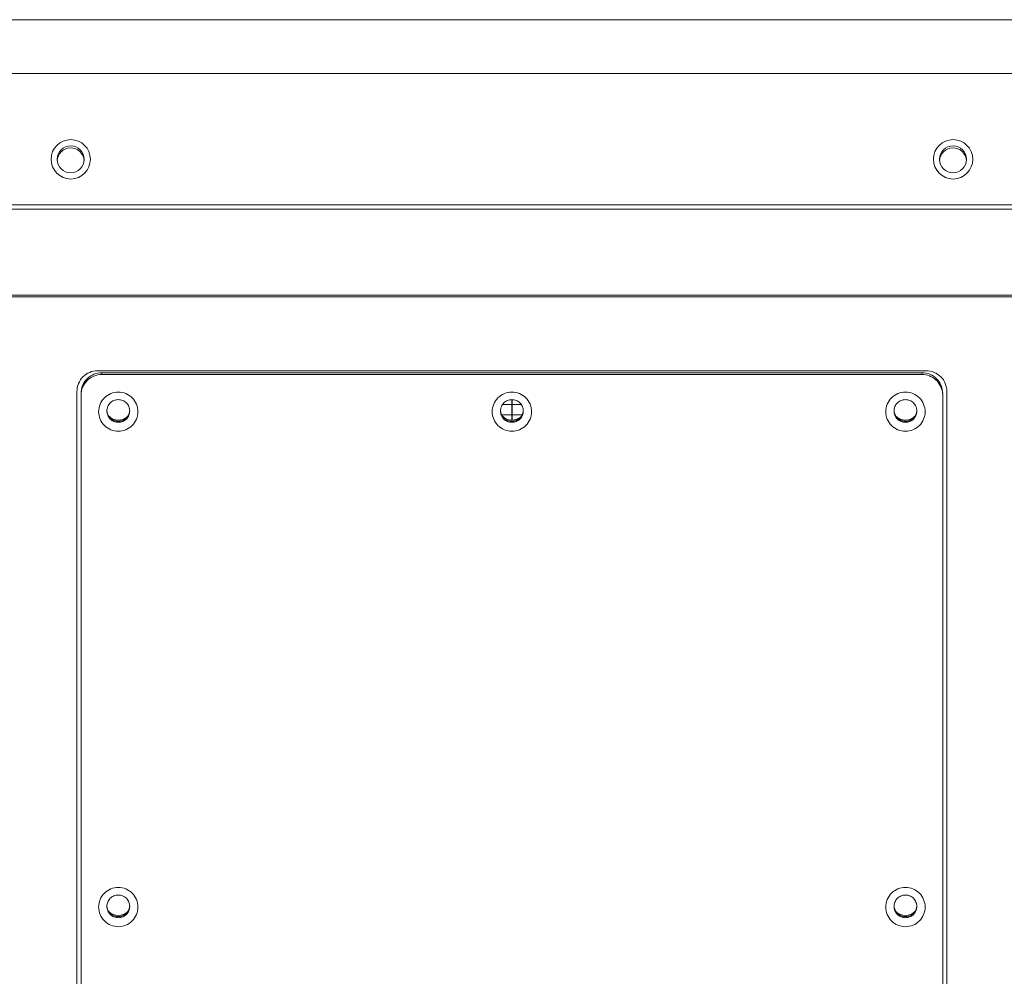
# Model space of a CAD drawing. Extents: x 43 to 553, y 170 to 822.
# Drawn here: x 278 to 339, y 230 to 289 of the extents above; entities that cross this region are included whole.
import ezdxf

# ---------------------------------------------------------------- set-up
doc = ezdxf.new("R2010")
doc.units = 0
doc.header["$MEASUREMENT"] = 0
doc.layers.add('レイヤー 1', color=7, linetype='Continuous', lineweight=0)

msp = doc.modelspace()

# ---------------------------------------------------------------- linework, layer by layer
at = {"layer": 'レイヤー 1', "color": 18, "lineweight": 5, "true_color": 0x040000}
for p, q in [((219.467, 288.938), (398.155, 288.938)), ((219.467, 285.6), (398.155, 285.6)), ((398.412, 277.207), (219.21, 277.207)), ((397.642, 277.464), (219.98, 277.464)), ((211.251, 271.871), (406.371, 271.871)), ((212.278, 271.76), (405.343, 271.76)), ((334.484, 267.187), (283.137, 267.187)), ((283.394, 267.065), (283.394, 266.954)), ((283.394, 267.065), (334.227, 267.065)), ((283.394, 266.954), (334.227, 266.954)), ((334.228, 267.065), (334.228, 266.954)), ((281.853, 265.908), (281.853, 201.969)), ((282.11, 202.247), (282.11, 265.674)), ((335.511, 265.674), (335.511, 202.246)), ((335.768, 201.968), (335.768, 265.907)), ((308.798, 265.398), (308.798, 264.136)), ((308.811, 264.563), (308.811, 265.399)), ((308.824, 265.398), (308.824, 264.136)), ((308.798, 264.457), (308.185, 264.458)), ((308.824, 264.563), (308.8, 264.563)), ((309.455, 264.458), (308.824, 264.457))]:
    msp.add_line(p, q, dxfattribs=at)
at = {"layer": 'レイヤー 1', "color": 40, "lineweight": 5, "true_color": 0xf5b919}
for p, q in [((308.798, 265.099), (308.24, 265.1)), ((309.382, 265.1), (308.824, 265.099))]:
    msp.add_line(p, q, dxfattribs=at)
at = {"layer": 'レイヤー 1', "color": 18, "lineweight": 5, "true_color": 0x040000}
for points, knots in [([(280.249, 280.288), (280.249, 280.961), (280.795, 281.507), (281.468, 281.507), (282.142, 281.507), (282.688, 280.961), (282.688, 280.288), (282.688, 279.615), (282.142, 279.068), (281.468, 279.068), (280.795, 279.068), (280.249, 279.615), (280.249, 280.288)], [0, 0, 0, 0, 1, 1, 1, 2, 2, 2, 3, 3, 3, 4, 4, 4, 4]), ([(334.934, 280.288), (334.934, 280.961), (335.48, 281.507), (336.154, 281.507), (336.827, 281.507), (337.373, 280.961), (337.373, 280.288), (337.373, 279.615), (336.827, 279.068), (336.154, 279.068), (335.48, 279.068), (334.934, 279.615), (334.934, 280.288)], [0, 0, 0, 0, 1, 1, 1, 2, 2, 2, 3, 3, 3, 4, 4, 4, 4]), ([(280.634, 280.288), (280.634, 280.749), (281.008, 281.122), (281.468, 281.122), (281.929, 281.122), (282.302, 280.749), (282.302, 280.288), (282.302, 279.827), (281.929, 279.453), (281.468, 279.453), (281.008, 279.453), (280.634, 279.827), (280.634, 280.288)], [0, 0, 0, 0, 1, 1, 1, 2, 2, 2, 3, 3, 3, 4, 4, 4, 4]), ([(282.302, 280.197), (282.281, 280.658), (281.891, 281.014), (281.431, 280.993), (280.999, 280.974), (280.654, 280.629), (280.635, 280.197)], [0, 0, 0, 0, 1, 1, 1, 2, 2, 2, 2]), ([(335.319, 280.288), (335.319, 280.749), (335.693, 281.122), (336.153, 281.122), (336.614, 281.122), (336.988, 280.749), (336.988, 280.288), (336.988, 279.827), (336.614, 279.453), (336.153, 279.453), (335.693, 279.453), (335.319, 279.827), (335.319, 280.288)], [0, 0, 0, 0, 1, 1, 1, 2, 2, 2, 3, 3, 3, 4, 4, 4, 4]), ([(336.987, 280.197), (336.966, 280.658), (336.576, 281.014), (336.116, 280.993), (335.685, 280.974), (335.339, 280.629), (335.32, 280.197)], [0, 0, 0, 0, 1, 1, 1, 2, 2, 2, 2]), ([(281.853, 265.908), (281.853, 266.075), (281.887, 266.243), (281.951, 266.397), (282.015, 266.553), (282.11, 266.694), (282.229, 266.812), (282.348, 266.93), (282.49, 267.025), (282.645, 267.09), (282.801, 267.154), (282.97, 267.187), (283.137, 267.187)], [0, 0, 0, 0, 1, 1, 1, 2, 2, 2, 3, 3, 3, 4, 4, 4, 4]), ([(282.11, 265.787), (282.11, 265.953), (282.143, 266.121), (282.208, 266.276), (282.272, 266.432), (282.367, 266.573), (282.486, 266.691), (282.605, 266.809), (282.747, 266.904), (282.902, 266.969), (283.058, 267.032), (283.227, 267.065), (283.394, 267.065)], [0, 0, 0, 0, 1, 1, 1, 2, 2, 2, 3, 3, 3, 4, 4, 4, 4]), ([(283.394, 266.954), (283.227, 266.954), (283.058, 266.921), (282.903, 266.856), (282.748, 266.792), (282.605, 266.697), (282.486, 266.579), (282.368, 266.461), (282.272, 266.319), (282.208, 266.164), (282.144, 266.01), (282.11, 265.842), (282.11, 265.675)], [0, 0, 0, 0, 1, 1, 1, 2, 2, 2, 3, 3, 3, 4, 4, 4, 4]), ([(335.506, 265.786), (335.492, 265.942), (335.449, 266.098), (335.379, 266.24), (335.309, 266.383), (335.212, 266.511), (335.095, 266.618), (334.978, 266.724), (334.841, 266.809), (334.693, 266.867), (334.545, 266.924), (334.385, 266.954), (334.227, 266.954)], [0, 0, 0, 0, 1, 1, 1, 2, 2, 2, 3, 3, 3, 4, 4, 4, 4]), ([(334.228, 267.065), (334.395, 267.065), (334.564, 267.032), (334.719, 266.968), (334.874, 266.904), (335.016, 266.809), (335.135, 266.691), (335.253, 266.573), (335.349, 266.431), (335.413, 266.276), (335.478, 266.121), (335.512, 265.953), (335.512, 265.787)], [0, 0, 0, 0, 1, 1, 1, 2, 2, 2, 3, 3, 3, 4, 4, 4, 4]), ([(334.484, 267.187), (334.651, 267.187), (334.82, 267.154), (334.975, 267.089), (335.131, 267.025), (335.273, 266.93), (335.392, 266.812), (335.51, 266.694), (335.606, 266.552), (335.67, 266.397), (335.734, 266.243), (335.768, 266.075), (335.768, 265.908)], [0, 0, 0, 0, 1, 1, 1, 2, 2, 2, 3, 3, 3, 4, 4, 4, 4]), ([(283.199, 264.652), (283.199, 264.809), (283.231, 264.969), (283.292, 265.117), (283.353, 265.264), (283.444, 265.398), (283.556, 265.51), (283.669, 265.623), (283.804, 265.714), (283.952, 265.774), (284.099, 265.835), (284.259, 265.867), (284.419, 265.867), (284.578, 265.867), (284.738, 265.835), (284.886, 265.774), (285.032, 265.714), (285.168, 265.623), (285.281, 265.51), (285.394, 265.398), (285.484, 265.263), (285.545, 265.117), (285.606, 264.969), (285.638, 264.809), (285.638, 264.652)], [0, 0, 0, 0, 1, 1, 1, 2, 2, 2, 3, 3, 3, 4, 4, 4, 5, 5, 5, 6, 6, 6, 7, 7, 7, 8, 8, 8, 8]), ([(307.591, 264.652), (307.591, 264.809), (307.623, 264.969), (307.684, 265.117), (307.745, 265.264), (307.836, 265.398), (307.948, 265.51), (308.061, 265.623), (308.196, 265.714), (308.344, 265.774), (308.491, 265.835), (308.651, 265.867), (308.811, 265.867), (308.97, 265.867), (309.13, 265.835), (309.277, 265.774), (309.424, 265.714), (309.56, 265.623), (309.673, 265.51), (309.786, 265.398), (309.876, 265.263), (309.937, 265.117), (309.998, 264.969), (310.03, 264.809), (310.03, 264.652)], [0, 0, 0, 0, 1, 1, 1, 2, 2, 2, 3, 3, 3, 4, 4, 4, 5, 5, 5, 6, 6, 6, 7, 7, 7, 8, 8, 8, 8]), ([(331.984, 264.652), (331.984, 264.809), (332.016, 264.969), (332.077, 265.117), (332.138, 265.264), (332.229, 265.398), (332.341, 265.51), (332.454, 265.623), (332.589, 265.714), (332.737, 265.774), (332.884, 265.835), (333.044, 265.867), (333.203, 265.867), (333.363, 265.867), (333.523, 265.835), (333.67, 265.774), (333.817, 265.714), (333.953, 265.623), (334.066, 265.51), (334.178, 265.398), (334.269, 265.263), (334.33, 265.117), (334.391, 264.969), (334.423, 264.809), (334.423, 264.652)], [0, 0, 0, 0, 1, 1, 1, 2, 2, 2, 3, 3, 3, 4, 4, 4, 5, 5, 5, 6, 6, 6, 7, 7, 7, 8, 8, 8, 8]), ([(283.712, 264.696), (283.712, 264.788), (283.731, 264.881), (283.766, 264.966), (283.801, 265.05), (283.854, 265.129), (283.919, 265.194), (283.984, 265.258), (284.063, 265.311), (284.148, 265.346), (284.233, 265.382), (284.326, 265.4), (284.418, 265.4), (284.51, 265.4), (284.603, 265.382), (284.688, 265.346), (284.774, 265.311), (284.852, 265.258), (284.917, 265.194), (284.983, 265.129), (285.035, 265.05), (285.07, 264.966), (285.106, 264.881), (285.124, 264.788), (285.124, 264.696)], [0, 0, 0, 0, 1, 1, 1, 2, 2, 2, 3, 3, 3, 4, 4, 4, 5, 5, 5, 6, 6, 6, 7, 7, 7, 8, 8, 8, 8]), ([(308.105, 264.696), (308.105, 264.788), (308.123, 264.881), (308.159, 264.966), (308.194, 265.05), (308.247, 265.129), (308.312, 265.194), (308.377, 265.258), (308.456, 265.311), (308.541, 265.346), (308.626, 265.382), (308.718, 265.4), (308.811, 265.4), (308.903, 265.4), (308.996, 265.382), (309.081, 265.346), (309.167, 265.311), (309.245, 265.258), (309.31, 265.194), (309.376, 265.129), (309.428, 265.05), (309.463, 264.966), (309.499, 264.881), (309.517, 264.788), (309.517, 264.696)], [0, 0, 0, 0, 1, 1, 1, 2, 2, 2, 3, 3, 3, 4, 4, 4, 5, 5, 5, 6, 6, 6, 7, 7, 7, 8, 8, 8, 8]), ([(332.498, 264.696), (332.498, 264.788), (332.516, 264.881), (332.552, 264.966), (332.587, 265.05), (332.639, 265.129), (332.705, 265.194), (332.77, 265.258), (332.848, 265.311), (332.934, 265.346), (333.019, 265.382), (333.111, 265.4), (333.204, 265.4), (333.296, 265.4), (333.389, 265.382), (333.474, 265.346), (333.56, 265.311), (333.638, 265.258), (333.703, 265.194), (333.769, 265.129), (333.821, 265.05), (333.856, 264.966), (333.892, 264.881), (333.91, 264.788), (333.91, 264.696)], [0, 0, 0, 0, 1, 1, 1, 2, 2, 2, 3, 3, 3, 4, 4, 4, 5, 5, 5, 6, 6, 6, 7, 7, 7, 8, 8, 8, 8]), ([(285.638, 264.652), (285.638, 264.494), (285.606, 264.334), (285.545, 264.187), (285.484, 264.04), (285.394, 263.905), (285.281, 263.793), (285.168, 263.68), (285.033, 263.59), (284.886, 263.529), (284.738, 263.468), (284.578, 263.437), (284.419, 263.437), (284.259, 263.437), (284.099, 263.468), (283.952, 263.529), (283.805, 263.59), (283.669, 263.68), (283.556, 263.793), (283.444, 263.905), (283.353, 264.04), (283.292, 264.187), (283.231, 264.334), (283.199, 264.494), (283.199, 264.652)], [0, 0, 0, 0, 1, 1, 1, 2, 2, 2, 3, 3, 3, 4, 4, 4, 5, 5, 5, 6, 6, 6, 7, 7, 7, 8, 8, 8, 8]), ([(285.125, 264.696), (285.125, 264.605), (285.105, 264.512), (285.07, 264.427), (285.035, 264.342), (284.982, 264.264), (284.918, 264.199), (284.853, 264.134), (284.773, 264.082), (284.689, 264.047), (284.603, 264.011), (284.51, 263.993), (284.418, 263.993), (284.327, 263.993), (284.233, 264.011), (284.148, 264.047), (284.062, 264.082), (283.984, 264.134), (283.918, 264.199), (283.853, 264.264), (283.801, 264.342), (283.767, 264.427), (283.73, 264.512), (283.712, 264.605), (283.712, 264.696)], [0, 0, 0, 0, 1, 1, 1, 2, 2, 2, 3, 3, 3, 4, 4, 4, 5, 5, 5, 6, 6, 6, 7, 7, 7, 8, 8, 8, 8]), ([(283.755, 264.523), (283.779, 264.456), (283.815, 264.392), (283.859, 264.336), (283.902, 264.278), (283.955, 264.228), (284.014, 264.187), (284.072, 264.146), (284.138, 264.114), (284.206, 264.092), (284.275, 264.071), (284.347, 264.06), (284.419, 264.06), (284.49, 264.06), (284.562, 264.071), (284.631, 264.092), (284.699, 264.114), (284.765, 264.146), (284.823, 264.187), (284.882, 264.228), (284.935, 264.278), (284.979, 264.336), (285.023, 264.392), (285.057, 264.456), (285.082, 264.523)], [0, 0, 0, 0, 1, 1, 1, 2, 2, 2, 3, 3, 3, 4, 4, 4, 5, 5, 5, 6, 6, 6, 7, 7, 7, 8, 8, 8, 8]), ([(310.03, 264.652), (310.03, 264.494), (309.998, 264.334), (309.937, 264.187), (309.876, 264.04), (309.786, 263.905), (309.673, 263.793), (309.56, 263.68), (309.425, 263.59), (309.277, 263.529), (309.13, 263.468), (308.97, 263.437), (308.811, 263.437), (308.651, 263.437), (308.491, 263.468), (308.344, 263.529), (308.197, 263.59), (308.061, 263.68), (307.948, 263.793), (307.836, 263.905), (307.745, 264.04), (307.684, 264.187), (307.623, 264.334), (307.591, 264.494), (307.591, 264.652)], [0, 0, 0, 0, 1, 1, 1, 2, 2, 2, 3, 3, 3, 4, 4, 4, 5, 5, 5, 6, 6, 6, 7, 7, 7, 8, 8, 8, 8]), ([(309.517, 264.696), (309.517, 264.605), (309.498, 264.512), (309.463, 264.427), (309.428, 264.342), (309.375, 264.264), (309.31, 264.199), (309.245, 264.134), (309.166, 264.082), (309.081, 264.047), (308.996, 264.011), (308.903, 263.993), (308.811, 263.993), (308.718, 263.993), (308.626, 264.011), (308.54, 264.047), (308.455, 264.082), (308.377, 264.134), (308.311, 264.199), (308.246, 264.264), (308.194, 264.342), (308.159, 264.427), (308.123, 264.512), (308.105, 264.605), (308.105, 264.696)], [0, 0, 0, 0, 1, 1, 1, 2, 2, 2, 3, 3, 3, 4, 4, 4, 5, 5, 5, 6, 6, 6, 7, 7, 7, 8, 8, 8, 8]), ([(308.147, 264.523), (308.171, 264.456), (308.207, 264.392), (308.251, 264.336), (308.294, 264.278), (308.347, 264.228), (308.405, 264.187), (308.464, 264.146), (308.53, 264.114), (308.598, 264.092), (308.667, 264.071), (308.738, 264.06), (308.811, 264.06), (308.882, 264.06), (308.954, 264.071), (309.022, 264.092), (309.091, 264.114), (309.156, 264.146), (309.215, 264.187), (309.274, 264.228), (309.327, 264.278), (309.371, 264.336), (309.414, 264.392), (309.449, 264.456), (309.474, 264.523)], [0, 0, 0, 0, 1, 1, 1, 2, 2, 2, 3, 3, 3, 4, 4, 4, 5, 5, 5, 6, 6, 6, 7, 7, 7, 8, 8, 8, 8]), ([(334.423, 264.652), (334.423, 264.494), (334.391, 264.334), (334.33, 264.187), (334.269, 264.04), (334.178, 263.905), (334.066, 263.793), (333.953, 263.68), (333.818, 263.59), (333.67, 263.529), (333.523, 263.468), (333.363, 263.437), (333.203, 263.437), (333.044, 263.437), (332.884, 263.468), (332.737, 263.529), (332.59, 263.59), (332.454, 263.68), (332.341, 263.793), (332.228, 263.905), (332.138, 264.04), (332.077, 264.187), (332.016, 264.334), (331.984, 264.494), (331.984, 264.652)], [0, 0, 0, 0, 1, 1, 1, 2, 2, 2, 3, 3, 3, 4, 4, 4, 5, 5, 5, 6, 6, 6, 7, 7, 7, 8, 8, 8, 8]), ([(333.909, 264.696), (333.909, 264.605), (333.891, 264.512), (333.855, 264.427), (333.82, 264.342), (333.768, 264.264), (333.702, 264.199), (333.637, 264.134), (333.558, 264.082), (333.473, 264.047), (333.388, 264.011), (333.296, 263.993), (333.203, 263.993), (333.111, 263.993), (333.018, 264.011), (332.933, 264.047), (332.847, 264.082), (332.769, 264.134), (332.704, 264.199), (332.638, 264.264), (332.586, 264.342), (332.551, 264.427), (332.515, 264.512), (332.497, 264.605), (332.497, 264.696)], [0, 0, 0, 0, 1, 1, 1, 2, 2, 2, 3, 3, 3, 4, 4, 4, 5, 5, 5, 6, 6, 6, 7, 7, 7, 8, 8, 8, 8]), ([(332.54, 264.523), (332.564, 264.456), (332.6, 264.392), (332.643, 264.336), (332.687, 264.278), (332.74, 264.228), (332.798, 264.187), (332.857, 264.146), (332.922, 264.114), (332.991, 264.092), (333.06, 264.071), (333.131, 264.06), (333.203, 264.06), (333.275, 264.06), (333.347, 264.071), (333.415, 264.092), (333.484, 264.114), (333.549, 264.146), (333.608, 264.187), (333.667, 264.228), (333.72, 264.278), (333.764, 264.336), (333.807, 264.392), (333.842, 264.456), (333.867, 264.523)], [0, 0, 0, 0, 1, 1, 1, 2, 2, 2, 3, 3, 3, 4, 4, 4, 5, 5, 5, 6, 6, 6, 7, 7, 7, 8, 8, 8, 8]), ([(283.199, 233.96), (283.199, 234.118), (283.231, 234.277), (283.292, 234.425), (283.353, 234.572), (283.444, 234.707), (283.556, 234.819), (283.669, 234.932), (283.804, 235.022), (283.952, 235.082), (284.099, 235.144), (284.259, 235.175), (284.419, 235.175), (284.578, 235.175), (284.738, 235.144), (284.886, 235.082), (285.032, 235.022), (285.168, 234.932), (285.281, 234.819), (285.394, 234.707), (285.484, 234.572), (285.545, 234.425), (285.606, 234.277), (285.638, 234.118), (285.638, 233.96)], [0, 0, 0, 0, 1, 1, 1, 2, 2, 2, 3, 3, 3, 4, 4, 4, 5, 5, 5, 6, 6, 6, 7, 7, 7, 8, 8, 8, 8]), ([(331.984, 233.96), (331.984, 234.118), (332.016, 234.277), (332.077, 234.425), (332.138, 234.572), (332.229, 234.707), (332.341, 234.819), (332.454, 234.932), (332.589, 235.022), (332.737, 235.082), (332.884, 235.144), (333.044, 235.175), (333.203, 235.175), (333.363, 235.175), (333.523, 235.144), (333.67, 235.082), (333.817, 235.022), (333.953, 234.932), (334.066, 234.819), (334.178, 234.707), (334.269, 234.572), (334.33, 234.425), (334.391, 234.277), (334.423, 234.118), (334.423, 233.96)], [0, 0, 0, 0, 1, 1, 1, 2, 2, 2, 3, 3, 3, 4, 4, 4, 5, 5, 5, 6, 6, 6, 7, 7, 7, 8, 8, 8, 8]), ([(283.712, 234.005), (283.712, 234.096), (283.731, 234.189), (283.766, 234.274), (283.801, 234.359), (283.854, 234.438), (283.919, 234.502), (283.984, 234.567), (284.063, 234.619), (284.148, 234.654), (284.233, 234.69), (284.326, 234.708), (284.418, 234.708), (284.51, 234.708), (284.603, 234.69), (284.688, 234.654), (284.774, 234.619), (284.852, 234.567), (284.917, 234.502), (284.983, 234.437), (285.035, 234.359), (285.07, 234.274), (285.106, 234.189), (285.124, 234.096), (285.124, 234.005)], [0, 0, 0, 0, 1, 1, 1, 2, 2, 2, 3, 3, 3, 4, 4, 4, 5, 5, 5, 6, 6, 6, 7, 7, 7, 8, 8, 8, 8]), ([(332.498, 234.005), (332.498, 234.096), (332.516, 234.189), (332.552, 234.274), (332.587, 234.359), (332.639, 234.438), (332.705, 234.502), (332.77, 234.567), (332.848, 234.619), (332.934, 234.654), (333.019, 234.69), (333.111, 234.708), (333.204, 234.708), (333.296, 234.708), (333.389, 234.69), (333.474, 234.654), (333.56, 234.619), (333.638, 234.567), (333.703, 234.502), (333.769, 234.437), (333.821, 234.359), (333.856, 234.274), (333.892, 234.189), (333.91, 234.096), (333.91, 234.005)], [0, 0, 0, 0, 1, 1, 1, 2, 2, 2, 3, 3, 3, 4, 4, 4, 5, 5, 5, 6, 6, 6, 7, 7, 7, 8, 8, 8, 8]), ([(285.638, 233.96), (285.638, 233.802), (285.606, 233.643), (285.545, 233.495), (285.484, 233.348), (285.394, 233.213), (285.281, 233.101), (285.168, 232.988), (285.033, 232.898), (284.886, 232.838), (284.738, 232.776), (284.578, 232.745), (284.419, 232.745), (284.259, 232.745), (284.099, 232.776), (283.952, 232.838), (283.805, 232.898), (283.669, 232.988), (283.556, 233.101), (283.444, 233.213), (283.353, 233.348), (283.292, 233.495), (283.231, 233.643), (283.199, 233.802), (283.199, 233.96)], [0, 0, 0, 0, 1, 1, 1, 2, 2, 2, 3, 3, 3, 4, 4, 4, 5, 5, 5, 6, 6, 6, 7, 7, 7, 8, 8, 8, 8]), ([(285.125, 234.005), (285.125, 233.913), (285.105, 233.82), (285.07, 233.735), (285.035, 233.651), (284.982, 233.572), (284.918, 233.508), (284.853, 233.443), (284.773, 233.39), (284.689, 233.355), (284.603, 233.319), (284.51, 233.302), (284.418, 233.302), (284.327, 233.302), (284.233, 233.319), (284.148, 233.355), (284.062, 233.39), (283.984, 233.443), (283.918, 233.508), (283.853, 233.572), (283.801, 233.651), (283.767, 233.735), (283.73, 233.82), (283.712, 233.913), (283.712, 234.005)], [0, 0, 0, 0, 1, 1, 1, 2, 2, 2, 3, 3, 3, 4, 4, 4, 5, 5, 5, 6, 6, 6, 7, 7, 7, 8, 8, 8, 8]), ([(283.755, 233.831), (283.779, 233.765), (283.815, 233.7), (283.859, 233.644), (283.902, 233.587), (283.955, 233.537), (284.014, 233.496), (284.072, 233.455), (284.138, 233.423), (284.206, 233.401), (284.275, 233.38), (284.347, 233.368), (284.419, 233.368), (284.49, 233.368), (284.562, 233.38), (284.631, 233.401), (284.699, 233.423), (284.765, 233.455), (284.823, 233.496), (284.882, 233.537), (284.935, 233.587), (284.979, 233.644), (285.023, 233.7), (285.057, 233.765), (285.082, 233.831)], [0, 0, 0, 0, 1, 1, 1, 2, 2, 2, 3, 3, 3, 4, 4, 4, 5, 5, 5, 6, 6, 6, 7, 7, 7, 8, 8, 8, 8]), ([(334.423, 233.96), (334.423, 233.802), (334.391, 233.643), (334.33, 233.495), (334.269, 233.348), (334.178, 233.213), (334.066, 233.101), (333.953, 232.988), (333.818, 232.898), (333.67, 232.838), (333.523, 232.776), (333.363, 232.745), (333.203, 232.745), (333.044, 232.745), (332.884, 232.776), (332.737, 232.838), (332.59, 232.898), (332.454, 232.988), (332.341, 233.101), (332.228, 233.213), (332.138, 233.348), (332.077, 233.495), (332.016, 233.643), (331.984, 233.802), (331.984, 233.96)], [0, 0, 0, 0, 1, 1, 1, 2, 2, 2, 3, 3, 3, 4, 4, 4, 5, 5, 5, 6, 6, 6, 7, 7, 7, 8, 8, 8, 8]), ([(333.909, 234.005), (333.909, 233.913), (333.891, 233.82), (333.855, 233.735), (333.82, 233.651), (333.768, 233.572), (333.702, 233.508), (333.637, 233.443), (333.558, 233.39), (333.473, 233.355), (333.388, 233.319), (333.296, 233.302), (333.203, 233.302), (333.111, 233.302), (333.018, 233.319), (332.933, 233.355), (332.847, 233.39), (332.769, 233.443), (332.704, 233.508), (332.638, 233.572), (332.586, 233.651), (332.551, 233.735), (332.515, 233.82), (332.497, 233.913), (332.497, 234.005)], [0, 0, 0, 0, 1, 1, 1, 2, 2, 2, 3, 3, 3, 4, 4, 4, 5, 5, 5, 6, 6, 6, 7, 7, 7, 8, 8, 8, 8]), ([(332.54, 233.831), (332.564, 233.765), (332.6, 233.7), (332.643, 233.644), (332.687, 233.587), (332.74, 233.537), (332.798, 233.496), (332.857, 233.455), (332.922, 233.423), (332.991, 233.401), (333.06, 233.38), (333.131, 233.368), (333.203, 233.368), (333.275, 233.368), (333.347, 233.38), (333.415, 233.401), (333.484, 233.423), (333.549, 233.455), (333.608, 233.496), (333.667, 233.537), (333.72, 233.587), (333.764, 233.644), (333.807, 233.7), (333.842, 233.765), (333.867, 233.831)], [0, 0, 0, 0, 1, 1, 1, 2, 2, 2, 3, 3, 3, 4, 4, 4, 5, 5, 5, 6, 6, 6, 7, 7, 7, 8, 8, 8, 8])]:
    msp.add_open_spline(points, degree=3, knots=knots, dxfattribs=at)
for points in [[(335.511, 265.674), (335.511, 265.711), (335.51, 265.748), (335.506, 265.785)], [(283.713, 264.735), (283.716, 264.663), (283.73, 264.591), (283.755, 264.523)], [(284.099, 264.197), (283.999, 264.238), (283.905, 264.301), (283.828, 264.378)], [(285.008, 264.377), (284.931, 264.3), (284.838, 264.237), (284.737, 264.196)], [(285.082, 264.523), (285.106, 264.591), (285.121, 264.663), (285.124, 264.735)], [(308.105, 264.735), (308.108, 264.663), (308.122, 264.591), (308.147, 264.523)], [(308.492, 264.197), (308.392, 264.238), (308.298, 264.301), (308.221, 264.378)], [(309.401, 264.377), (309.324, 264.3), (309.231, 264.237), (309.13, 264.196)], [(309.474, 264.523), (309.499, 264.591), (309.513, 264.663), (309.516, 264.735)], [(332.498, 264.735), (332.501, 264.663), (332.515, 264.591), (332.54, 264.523)], [(332.884, 264.197), (332.783, 264.238), (332.69, 264.301), (332.613, 264.378)], [(333.793, 264.377), (333.716, 264.3), (333.623, 264.237), (333.522, 264.196)], [(333.867, 264.523), (333.892, 264.591), (333.906, 264.663), (333.909, 264.735)], [(284.099, 264.197), (284.304, 264.113), (284.533, 264.113), (284.738, 264.197)], [(308.492, 264.197), (308.697, 264.113), (308.926, 264.113), (309.131, 264.197)], [(332.884, 264.197), (333.088, 264.113), (333.318, 264.113), (333.522, 264.197)], [(283.713, 234.043), (283.716, 233.971), (283.73, 233.899), (283.755, 233.831)], [(285.082, 233.831), (285.106, 233.899), (285.121, 233.971), (285.124, 234.044)], [(332.498, 234.043), (332.501, 233.971), (332.515, 233.899), (332.54, 233.831)], [(333.867, 233.831), (333.892, 233.899), (333.906, 233.971), (333.909, 234.044)], [(284.099, 233.505), (283.999, 233.547), (283.905, 233.609), (283.828, 233.686)], [(284.099, 233.505), (284.304, 233.421), (284.533, 233.421), (284.738, 233.505)], [(285.008, 233.686), (284.931, 233.61), (284.838, 233.547), (284.737, 233.505)], [(332.884, 233.505), (332.783, 233.547), (332.69, 233.609), (332.613, 233.686)], [(332.884, 233.505), (333.088, 233.421), (333.318, 233.421), (333.522, 233.505)], [(333.793, 233.686), (333.716, 233.61), (333.623, 233.547), (333.522, 233.505)]]:
    msp.add_open_spline(points, degree=3, dxfattribs=at)

doc.saveas('drawing.dxf')
